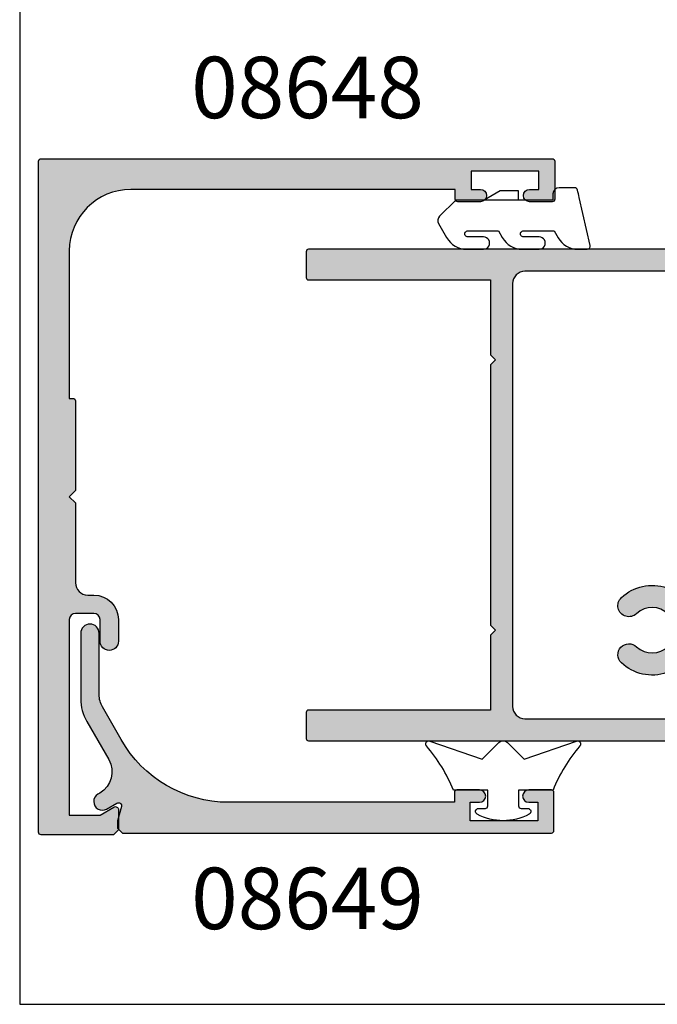
# Model space of a CAD drawing. Extents: x 0 to 354, y 0 to 482.
# Drawn here: x 0 to 52, y 0 to 80 of the extents above; entities that cross this region are included whole.
import ezdxf

# ---------------------------------------------------------------- set-up
doc = ezdxf.new("R2010")
doc.units = 0
doc.layers.get('0').update_dxf_attribs({"linetype": 'CONTINUOUS'})
for name, color, linetype in [('08645$0$APL_HATCH', 253, 'CONTINUOUS'), ('08645$0$APL_JOINERY', 2, 'CONTINUOUS'), ('08648$0$APL_HATCH', 253, 'CONTINUOUS'), ('08648$0$APL_JOINERY', 2, 'CONTINUOUS'), ('08649$0$APL_HATCH', 253, 'CONTINUOUS'), ('08649$0$APL_JOINERY', 2, 'CONTINUOUS'), ('APL_JOINERY', 2, 'CONTINUOUS'), ('APL_NOTES', 7, 'CONTINUOUS')]:
    doc.layers.add(name, color=color, linetype=linetype)
doc.styles.add('ARIAL-BOLD', font='arialbd.ttf')

# ---------------------------------------------------------------- blocks, each defined once
blk = doc.blocks.new('A4_SPECIFIERS_MANUAL')
for p, q in [((-8.078504834e-07, 482.0000001108869), (-8.078504834e-07, 1.108869583e-07)), ((-8.078504834e-07, 1.108869583e-07), (353.9999991921495, 1.108869583e-07))]:
    blk.add_line(p, q)
blk = doc.blocks.new('08648', base_point=(-113.1332987379993, 83.71526452747997))
at = {"layer": '08648$0$APL_HATCH'}
h = blk.add_hatch(color=256, dxfattribs=at)
edge = h.paths.add_edge_path()
edge.add_line((-85.63329873799943, 83.51526452747999), (-85.63329873799943, 41.91526452747999))
edge.add_arc((-85.83329873799948, 41.91526452748002), 0.2000000000000455, 270, 359.9999999999939, ccw=False)
edge.add_line((-85.83329873799948, 41.71526452747997), (-88.93329873799934, 41.71526452747994))
edge.add_arc((-88.9332987379994, 41.91526452747999), 0.2000000000000455, 180.0000000000082, 270.00000000001626, ccw=False)
edge.add_line((-89.13329873799943, 41.91526452747996), (-89.13329873799943, 43.76526452748016))
edge.add_arc((-88.63329873799944, 43.76526452748016), 0.5, 0, 180, ccw=False)
edge.add_line((-88.13329873799943, 43.76526452748016), (-88.13329873799943, 43.01526452748015))
edge.add_line((-88.13329873799943, 43.01526452748015), (-86.63329873799943, 43.01526452748015))
edge.add_line((-86.63329873799943, 43.01526452748015), (-86.63329873799943, 48.51526452748015))
edge.add_line((-86.63329873799943, 48.51526452748015), (-88.13329873799943, 48.51526452748015))
edge.add_line((-88.13329873799943, 48.51526452748015), (-88.13329873799943, 47.76526452748015))
edge.add_arc((-88.63329873799944, 47.76526452748015), 0.5, -180, 0, ccw=False)
edge.add_line((-89.13329873799943, 47.76526452748015), (-89.13329873799943, 49.61526452748037))
edge.add_arc((-88.93329873799942, 49.61526452748032), 0.200000000000017, 89.99999999999193, 179.9999999999858, ccw=False)
edge.add_line((-88.9332987379994, 49.81526452748034), (-88.13329873799943, 49.81526452748034))
edge.add_line((-88.13329873799943, 49.81526452748034), (-88.13329873799943, 76.21526452747997))
edge.add_arc((-93.13329873799943, 76.21526452747997), 5, 0, 90)
edge.add_line((-93.13329873799943, 81.21526452747997), (-105.1332987379994, 81.21526452747997))
edge.add_line((-105.1332987379994, 81.21526452747997), (-105.1332987379994, 80.91526452747998))
edge.add_arc((-105.3332987379994, 80.91526452748002), 0.2000000000000455, 270, 359.99999999998374, ccw=False)
edge.add_line((-105.3332987379994, 80.71526452747997), (-112.6332987379994, 80.71526452747997))
edge.add_line((-112.6332987379994, 80.71526452747997), (-113.1332987379994, 81.21526452747997))
edge.add_line((-113.1332987379994, 81.21526452747997), (-113.6332987379994, 80.71526452747997))
edge.add_line((-113.6332987379994, 80.71526452747997), (-120.1332987379994, 80.71526452747997))
edge.add_arc((-120.1332987379994, 79.71526452747997), 1, 90, 180)
edge.add_line((-121.1332987379994, 79.71526452747997), (-121.1332987379994, 79.21526452747997))
edge.add_arc((-123.1332987379994, 79.21526452747997), 2, -90, 0, ccw=False)
edge.add_line((-123.1332987379994, 77.21526452747997), (-124.8832987379994, 77.21526452748))
edge.add_arc((-124.8832987379994, 77.96526452747999), 0.7499999999999858, 90, 270, ccw=False)
edge.add_line((-124.8832987379994, 78.71526452747997), (-123.1332987379994, 78.71526452747997))
edge.add_arc((-123.1332987379994, 79.21526452747997), 0.5, 270, 360)
edge.add_line((-122.6332987379994, 79.21526452747997), (-122.6332987379994, 80.71526452747997))
edge.add_arc((-123.1332987379994, 80.71526452747997), 0.5, 0, 90)
edge.add_line((-123.1332987379994, 81.21526452747997), (-139.033298737999, 81.21526452747997))
edge.add_line((-139.033298737999, 81.21526452747997), (-139.033298737999, 78.71526452747997))
edge.add_line((-139.033298737999, 78.71526452747997), (-138.3815568542647, 77.59061411663083))
edge.add_arc((-138.5978609931519, 77.46526452747997), 0.2500000000000035, -90, 30.092557731488625, ccw=False)
edge.add_line((-138.5978609931519, 77.21526452747997), (-140.2332987379998, 77.21526452747997))
edge.add_line((-140.2332987379998, 77.21526452747997), (-140.6332987379994, 77.61526452748006))
edge.add_line((-140.6332987379994, 77.61526452748006), (-140.6332987379994, 83.51526452747999))
edge.add_arc((-140.4332987379993, 83.51526452747993), 0.2000000000000455, 90, 179.9999999999838, ccw=False)
edge.add_line((-140.4332987379993, 83.71526452747997), (-85.83329873799924, 83.71526452748))
edge.add_arc((-85.83329873799934, 83.51526452748008), 0.1999999999999034, -3.2514435588382185e-11, 89.99999999997561, ccw=False)
at = {"layer": '08648$0$APL_JOINERY', "linetype": 'CONTINUOUS'}
blk.add_lwpolyline([(-85.63329873799943, 83.51526452747999), (-85.63329873799943, 41.91526452747999, -0.4142135623730617), (-85.83329873799948, 41.71526452747997), (-88.93329873799934, 41.71526452747994, -0.4142135623731284), (-89.13329873799943, 41.91526452747996), (-89.13329873799943, 43.76526452748016, -0.9999999999999998), (-88.13329873799943, 43.76526452748016), (-88.13329873799943, 43.01526452748015), (-86.63329873799943, 43.01526452748015), (-86.63329873799943, 48.51526452748015), (-88.13329873799943, 48.51526452748015), (-88.13329873799943, 47.76526452748015, -0.9999999999999998), (-89.13329873799943, 47.76526452748015), (-89.13329873799943, 49.61526452748037, -0.4142135623730617), (-88.9332987379994, 49.81526452748034), (-88.13329873799943, 49.81526452748034), (-88.13329873799943, 76.21526452747997, 0.4142135623730951), (-93.13329873799943, 81.21526452747997), (-105.1332987379994, 81.21526452747997), (-105.1332987379994, 80.91526452747998, -0.4142135623730118), (-105.3332987379994, 80.71526452747997), (-112.6332987379994, 80.71526452747997), (-113.1332987379994, 81.21526452747997), (-113.6332987379994, 80.71526452747997), (-120.1332987379994, 80.71526452747997, 0.4142135623730951), (-121.1332987379994, 79.71526452747997), (-121.1332987379994, 79.21526452747997, -0.4142135623730951), (-123.1332987379994, 77.21526452747997), (-124.8832987379994, 77.21526452748, -0.9999999999999998), (-124.8832987379994, 78.71526452747997), (-123.1332987379994, 78.71526452747997, 0.4142135623730951), (-122.6332987379994, 79.21526452747997), (-122.6332987379994, 80.71526452747997, 0.4142135623730951), (-123.1332987379994, 81.21526452747997), (-139.033298737999, 81.21526452747997), (-139.033298737999, 78.71526452747997), (-138.3815568542647, 77.59061411663083, -0.5778888738586444), (-138.5978609931519, 77.21526452747997), (-140.2332987379998, 77.21526452747997), (-140.6332987379994, 77.61526452748006), (-140.6332987379994, 83.51526452747999, -0.4142135623730118), (-140.4332987379993, 83.71526452747997), (-85.83329873799924, 83.71526452748, -0.4142135623731284)], format="xyb", close=True, dxfattribs=at)
blk = doc.blocks.new('08649', base_point=(-52.35183369422681, 76.97586500616637))
at = {"layer": '08649$0$APL_HATCH'}
h = blk.add_hatch(color=256, dxfattribs=at)
edge = h.paths.add_edge_path()
edge.add_line((-43.28968763460193, 79.48015900016878), (-46.37547401177541, 77.69857940464595))
edge.add_arc((-47.37547401177542, 79.4306302122151), 2.000000000000229, 210.0925577313959, 299.9999999999965, ccw=False)
edge.add_line((-49.10590712287444, 78.42783349901094), (-49.18955166683616, 78.57217111652483))
edge.add_arc((-49.79520325572096, 78.22119226690364), 0.7000000000000579, 30.09255773137114, 210.0925577314248)
edge.add_line((-50.40085484460542, 77.87021341728189), (-49.916189502024, 77.03387146924672))
edge.add_arc((-50.13249364091168, 76.90852188009634), 0.2500000000002224, -104.97411679480831, 30.09255773133151, ccw=False)
edge.add_line((-50.19708930702859, 76.66701121797348), (-51.35183369422657, 76.97586500616637))
edge.add_line((-51.35183369422657, 76.97586500616637), (-51.95183369422716, 76.97586500616637))
edge.add_line((-51.95183369422716, 76.97586500616637), (-52.3518336942268, 76.57586500616628))
edge.add_line((-52.3518336942268, 76.57586500616628), (-52.35183369422646, 41.67586500616634))
edge.add_arc((-52.15183369422655, 41.67586500616628), 0.1999999999999034, 179.9999999999816, 270.0000000000081)
edge.add_line((-52.15183369422653, 41.47586500616637), (-49.0518336942269, 41.47586500616642))
edge.add_arc((-49.05183369422681, 41.67586500616645), 0.200000000000017, 269.9999999999755, 359.9999999999918)
edge.add_line((-48.8518336942268, 41.67586500616642), (-48.85183369422702, 43.52586500616658))
edge.add_arc((-49.3518336942268, 43.52586500616654), 0.4999999999997727, 4.8853e-12, 180.0000000000048)
edge.add_line((-49.85183369422657, 43.52586500616649), (-49.8518336942268, 42.77586500616649))
edge.add_line((-49.8518336942268, 42.77586500616649), (-51.3518336942268, 42.77586500616656))
edge.add_line((-51.3518336942268, 42.77586500616656), (-51.3518336942268, 48.27586500616655))
edge.add_line((-51.3518336942268, 48.27586500616655), (-49.8518336942268, 48.27586500616655))
edge.add_line((-49.8518336942268, 48.27586500616655), (-49.85183369422668, 47.5258650061666))
edge.add_arc((-49.35183369422685, 47.5258650061666), 0.4999999999998295, 180, 360)
edge.add_line((-48.85183369422702, 47.5258650061666), (-48.85183369422702, 49.37586500616681))
edge.add_arc((-49.0518336942271, 49.37586500616678), 0.2000000000000739, 8.1422e-12, 89.99999999999186)
edge.add_line((-49.05183369422707, 49.57586500616685), (-49.85183369422657, 49.57586500616679))
edge.add_line((-49.85183369422657, 49.57586500616679), (-49.8518336942268, 67.95586500616639))
edge.add_arc((-39.85183369422695, 67.95586500616642), 9.999999999999844, 119.3021762181437, 180.0000000000002, ccw=False)
edge.add_line((-44.74598943903493, 76.67637184611328), (-42.09327747308781, 78.20791581373526))
edge.add_arc((-41.09327747308788, 76.47586500616663), 1.999999999999747, 90.0000000000017, 120.00000000000179, ccw=False)
edge.add_line((-41.09327747308793, 78.47586500616637), (-36.10183369422692, 78.47586500616634))
edge.add_arc((-36.10183369422686, 79.22586500616636), 0.7500000000000142, 269.9999999999951, 449.9999999999951)
edge.add_line((-36.1018336942268, 79.97586500616637), (-41.43968763460136, 79.97586500616634))
edge.add_arc((-41.43968763460165, 76.27586500616519), 3.700000000001153, 89.99999999999538, 119.9999999999946)
at = {"layer": '08649$0$APL_JOINERY', "linetype": 'CONTINUOUS'}
blk.add_lwpolyline([(-43.28968763460193, 79.48015900016878), (-46.37547401177541, 77.69857940464595, -0.4137404908947597), (-49.10590712287444, 78.42783349901094), (-49.18955166683616, 78.57217111652483, 1.000000000000458), (-50.40085484460542, 77.87021341728189), (-49.916189502024, 77.03387146924672, -0.6685995282928653), (-50.19708930702859, 76.66701121797348), (-51.35183369422657, 76.97586500616637), (-51.95183369422716, 76.97586500616637), (-52.3518336942268, 76.57586500616628), (-52.35183369422646, 41.67586500616634, 0.4142135623732283), (-52.15183369422653, 41.47586500616637), (-49.0518336942269, 41.47586500616642, 0.4142135623731784), (-48.8518336942268, 41.67586500616642), (-48.85183369422702, 43.52586500616658, 0.9999999999999998), (-49.85183369422657, 43.52586500616649), (-49.8518336942268, 42.77586500616649), (-51.3518336942268, 42.77586500616656), (-51.3518336942268, 48.27586500616655), (-49.8518336942268, 48.27586500616655), (-49.85183369422668, 47.5258650061666, 0.9999999999999998), (-48.85183369422702, 47.5258650061666), (-48.85183369422702, 49.37586500616681, 0.4142135623730118), (-49.05183369422707, 49.57586500616685), (-49.85183369422657, 49.57586500616679), (-49.8518336942268, 67.95586500616639, -0.2712153068692618), (-44.74598943903493, 76.67637184611328), (-42.09327747308781, 78.20791581373526, -0.1316524975873962), (-41.09327747308793, 78.47586500616637), (-36.10183369422692, 78.47586500616634, 0.9999999999999998), (-36.1018336942268, 79.97586500616637), (-41.43968763460136, 79.97586500616634, 0.131652497587393)], format="xyb", close=True, dxfattribs=at)
blk = doc.blocks.new('08645', base_point=(276.2627775551108, 43.874919178813))
at = {"layer": '08645$0$APL_HATCH'}
h = blk.add_hatch(color=256, dxfattribs=at)
edge = h.paths.add_edge_path()
edge.add_line((276.2627775551109, 105.6749191788131), (276.2627775551108, 44.07491917881304))
edge.add_arc((276.0627775551108, 44.07491917881302), 0.1999999999999886, -90, 6.0822458181064576e-12, ccw=False)
edge.add_line((276.0627775551108, 43.874919178813), (273.9627775551109, 43.874919178813))
edge.add_arc((273.9627775551109, 44.07491917881303), 0.2000000000000313, 179.999999999996, 269.99999999998374, ccw=False)
edge.add_line((273.7627775551109, 44.07491917881304), (273.7627775551109, 58.874919178813))
edge.add_line((273.7627775551109, 58.874919178813), (267.662777555111, 58.874919178813))
edge.add_line((267.662777555111, 58.874919178813), (267.2627775551109, 59.27491917881297))
edge.add_line((267.2627775551109, 59.27491917881297), (266.8627775551108, 58.874919178813))
edge.add_line((266.8627775551108, 58.874919178813), (245.6627775551108, 58.874919178813))
edge.add_line((245.6627775551108, 58.874919178813), (245.2627775551109, 59.27491917881297))
edge.add_line((245.2627775551109, 59.27491917881297), (244.8627775551108, 58.874919178813))
edge.add_line((244.8627775551108, 58.874919178813), (238.7627775551109, 58.874919178813))
edge.add_line((238.7627775551109, 58.874919178813), (238.7627775551109, 44.07491917881299))
edge.add_arc((238.5627775551108, 44.07491917881301), 0.2000000000000739, 270.00000000000813, 359.99999999999187, ccw=False)
edge.add_line((238.5627775551108, 43.87491917881294), (236.4627775551109, 43.874919178813))
edge.add_arc((236.4627775551109, 44.07491917881304), 0.2000000000000455, 180.0000000000163, 270, ccw=False)
edge.add_line((236.2627775551109, 44.07491917881299), (236.2627775551109, 83.624919178813))
edge.add_arc((236.5127775551109, 83.624919178813), 0.25, 90, 180, ccw=False)
edge.add_line((236.5127775551109, 83.874919178813), (237.2880326837194, 83.874919178813))
edge.add_arc((237.2880326837193, 82.37491917881304), 1.499999999999957, 11.536959032813627, 89.99999999999898, ccw=False)
edge.add_arc((238.5127775551109, 82.62491917881296), 0.2499999999999724, -90.00000000000648, 11.536959032819482, ccw=False)
edge.add_line((238.5127775551109, 82.374919178813), (237.7627775551109, 82.374919178813))
edge.add_line((237.7627775551109, 82.374919178813), (237.7627775551109, 79.374919178813))
edge.add_line((237.7627775551109, 79.374919178813), (237.8627775551108, 79.37491917881297))
edge.add_arc((237.8627775551108, 79.17491917881296), 0.200000000000017, 1.63140612130519e-11, 89.99999999999193, ccw=False)
edge.add_line((238.0627775551108, 79.17491917881301), (238.0627775551108, 75.67491917881318))
edge.add_line((238.0627775551108, 75.67491917881318), (244.8627775551108, 75.67491917881318))
edge.add_line((244.8627775551108, 75.67491917881318), (245.2627775551109, 75.2749191788132))
edge.add_line((245.2627775551109, 75.2749191788132), (245.6627775551108, 75.67491917881318))
edge.add_line((245.6627775551108, 75.67491917881318), (250.2127775551109, 75.67491917881318))
edge.add_arc((250.2127775551109, 75.92491917881318), 0.25, 270, 360)
edge.add_line((250.4627775551109, 75.92491917881318), (250.4627775551109, 77.77491917881292))
edge.add_arc((252.7627775551109, 77.77491917881292), 2.299999999999954, 90, 180, ccw=False)
edge.add_line((252.7627775551109, 80.07491917881288), (256.7627775551108, 80.07491917881282))
edge.add_arc((256.7627775551108, 80.57491917881282), 0.5, 270, 360)
edge.add_line((257.2627775551109, 80.57491917881282), (257.2627775551109, 82.37491917881277))
edge.add_arc((256.7627775551108, 82.37491917881277), 0.5, 0, 90)
edge.add_line((256.7627775551108, 82.87491917881277), (254.2627775551109, 82.87491917881277))
edge.add_arc((254.2627775551109, 83.37491917881289), 0.5000000000001137, 90, 270, ccw=False)
edge.add_line((254.2627775551109, 83.874919178813), (272.2627775551109, 83.874919178813))
edge.add_line((272.2627775551109, 83.874919178813), (272.2627775551109, 85.17491917881304))
edge.add_arc((272.4627775551109, 85.17491917881296), 0.2000000000000455, 90, 179.9999999999756, ccw=False)
edge.add_line((272.4627775551109, 85.374919178813), (274.4627775551107, 85.374919178813))
edge.add_line((274.4627775551107, 85.374919178813), (274.4627775551107, 89.37491917881302))
edge.add_line((274.4627775551107, 89.37491917881302), (272.7627775551109, 89.37491917881287))
edge.add_arc((272.7627775551109, 89.87491917881295), 0.500000000000057, 90, 270, ccw=False)
edge.add_line((272.7627775551109, 90.374919178813), (274.4627775551107, 90.374919178813))
edge.add_line((274.4627775551107, 90.374919178813), (274.4627775551107, 95.77491917881298))
edge.add_line((274.4627775551107, 95.77491917881298), (272.7627775551109, 95.77491917881298))
edge.add_arc((272.7627775551109, 96.27491917881298), 0.5, 180, 270, ccw=False)
edge.add_line((272.2627775551109, 96.27491917881298), (272.2627775551109, 97.82491917881293))
edge.add_arc((272.7627775551109, 97.82491917881293), 0.5, 0, 180, ccw=False)
edge.add_line((273.2627775551109, 97.82491917881293), (273.2627775551109, 97.07491917881293))
edge.add_line((273.2627775551109, 97.07491917881293), (274.7627775551109, 97.07491917881293))
edge.add_line((274.7627775551109, 97.07491917881293), (274.7627775551109, 102.5749191788129))
edge.add_line((274.7627775551109, 102.5749191788129), (273.2627775551109, 102.5749191788129))
edge.add_line((273.2627775551109, 102.5749191788129), (273.2627775551109, 101.8249191788129))
edge.add_arc((272.7627775551109, 101.8249191788129), 0.5, -180, 0, ccw=False)
edge.add_line((272.2627775551109, 101.8249191788129), (272.2627775551109, 103.3749191788131))
edge.add_arc((272.7627775551109, 103.3749191788131), 0.5, 90, 180, ccw=False)
edge.add_line((272.7627775551109, 103.8749191788131), (273.9627775551107, 103.8749191788131))
edge.add_line((273.9627775551107, 103.8749191788131), (273.9627775551107, 105.6749191788131))
edge.add_arc((274.1627775551108, 105.674919178813), 0.2000000000001023, 90.00000000001631, 179.9999999999838, ccw=False)
edge.add_line((274.1627775551108, 105.8749191788131), (276.0627775551108, 105.8749191788131))
edge.add_arc((276.0627775551109, 105.6749191788131), 0.1999999999999886, 0, 90.00000000001631, ccw=False)
edge = h.paths.add_edge_path(flags=16)
edge.add_arc((249.1870609291807, 73.37491917881314), 0.5000000000001091, 90.0000000000033, 198.9838243850415, ccw=False)
edge.add_line((249.1870609291806, 73.87491917881323), (251.2627775551109, 73.87491917881323))
edge.add_arc((251.2627775551109, 74.87491917881323), 1, 270, 360)
edge.add_line((252.2627775551109, 74.87491917881323), (252.2627775551109, 77.77491917881275))
edge.add_arc((252.7627775551109, 77.77491917881275), 0.5, 90, 180, ccw=False)
edge.add_line((252.7627775551109, 78.27491917881275), (256.7627775551108, 78.27491917881275))
edge.add_arc((256.7627775551108, 80.57491917881276), 2.300000000000011, 270.0000000000014, 360.0000000000014)
edge.add_line((259.0627775551108, 80.57491917881282), (259.0627775551108, 81.07491917881303))
edge.add_arc((260.0627775551108, 81.07491917881303), 1, 90, 180, ccw=False)
edge.add_line((260.0627775551108, 82.07491917881303), (263.3384941810411, 82.07491917881303))
edge.add_arc((263.3384941810411, 81.574919178813), 0.500000000000057, -18.983824385036314, 90, ccw=False)
edge.add_arc((267.2627775551109, 80.22491917881302), 3.649999999999978, 161.01617561496, 223.3417582272216)
edge.add_arc((265.2627775551109, 78.33746056999536), 0.8999999999999722, 223.341758227223, 403.3417582272224)
edge.add_arc((267.2627775551109, 80.22491917881302), 1.850000000000013, -43.3417582272229, 223.3417582272217, ccw=False)
edge.add_arc((269.2627775551108, 78.3374605699953), 0.8999999999999211, 136.6582417727751, 316.6582417727751)
edge.add_arc((267.2627775551108, 80.2249191788131), 3.650000000000046, 316.6582417727762, 378.9838243850372)
edge.add_arc((271.1870609291807, 81.57491917881296), 0.5000000000000729, 90, 198.9838243850395, ccw=False)
edge.add_line((271.1870609291807, 82.07491917881303), (273.4627775551107, 82.07491917881303))
edge.add_arc((273.4627775551107, 81.07491917881303), 1, 0, 90, ccw=False)
edge.add_line((274.4627775551107, 81.07491917881303), (274.4627775551107, 61.67491917881307))
edge.add_arc((273.4627775551107, 61.67491917881307), 1, -90, 0, ccw=False)
edge.add_line((273.4627775551107, 60.67491917881307), (239.0627775551108, 60.67491917881307))
edge.add_arc((239.0627775551108, 61.67491917881307), 1, 180, 270, ccw=False)
edge.add_line((238.0627775551108, 61.67491917881307), (238.0627775551108, 73.87491917881323))
edge.add_line((238.0627775551108, 73.87491917881323), (241.3384941810411, 73.87491917881323))
edge.add_arc((241.3384941810411, 73.37491917881314), 0.5000000000000853, -18.983824385035177, 90, ccw=False)
edge.add_arc((245.2627775551109, 72.02491917881316), 3.649999999999956, 161.0161756149596, 223.3417582272229)
edge.add_arc((243.2627775551109, 70.13746056999548), 0.9000000000000028, 223.3417582272223, 403.3417582272243)
edge.add_arc((245.2627775551109, 72.02491917881315), 1.849999999999994, -43.34175822722102, 223.341758227221, ccw=False)
edge.add_arc((247.262777555111, 70.1374605699955), 0.9000000000000028, 136.6582417727775, 316.6582417727775)
edge.add_arc((245.2627775551109, 72.02491917881308), 3.649999999999992, 316.6582417727797, 378.9838243850405)
at = {"layer": '08645$0$APL_JOINERY', "linetype": 'CONTINUOUS'}
for points in [[(276.2627775551109, 105.6749191788131), (276.2627775551108, 44.07491917881304, -0.4142135623730784), (276.0627775551108, 43.874919178813), (273.9627775551109, 43.874919178813, -0.4142135623730617), (273.7627775551109, 44.07491917881304), (273.7627775551109, 58.874919178813), (267.662777555111, 58.874919178813), (267.2627775551109, 59.27491917881297), (266.8627775551108, 58.874919178813), (245.6627775551108, 58.874919178813), (245.2627775551109, 59.27491917881297), (244.8627775551108, 58.874919178813), (238.7627775551109, 58.874919178813), (238.7627775551109, 44.07491917881299, -0.4142135623730118), (238.5627775551108, 43.87491917881294), (236.4627775551109, 43.874919178813, -0.4142135623730118), (236.2627775551109, 44.07491917881299), (236.2627775551109, 83.624919178813, -0.4142135623730951), (236.5127775551109, 83.874919178813), (237.2880326837194, 83.874919178813, -0.3563939586926033), (238.7577265293892, 82.67491917881298, -0.4744978678081294), (238.5127775551109, 82.374919178813), (237.7627775551109, 82.374919178813), (237.7627775551109, 79.374919178813), (237.8627775551108, 79.37491917881297, -0.4142135623729785), (238.0627775551108, 79.17491917881301), (238.0627775551108, 75.67491917881318), (244.8627775551108, 75.67491917881318), (245.2627775551109, 75.2749191788132), (245.6627775551108, 75.67491917881318), (250.2127775551109, 75.67491917881318, 0.4142135623730951), (250.4627775551109, 75.92491917881318), (250.4627775551109, 77.77491917881292, -0.4142135623730951), (252.7627775551109, 80.07491917881288), (256.7627775551108, 80.07491917881282, 0.4142135623730951), (257.2627775551109, 80.57491917881282), (257.2627775551109, 82.37491917881277, 0.4142135623730951), (256.7627775551108, 82.87491917881277), (254.2627775551109, 82.87491917881277, -0.9999999999999998), (254.2627775551109, 83.874919178813), (272.2627775551109, 83.874919178813), (272.2627775551109, 85.17491917881304, -0.4142135623729619), (272.4627775551109, 85.374919178813), (274.4627775551107, 85.374919178813), (274.4627775551107, 89.37491917881302), (272.7627775551109, 89.37491917881287, -0.9999999999999998), (272.7627775551109, 90.374919178813), (274.4627775551107, 90.374919178813), (274.4627775551107, 95.77491917881298), (272.7627775551109, 95.77491917881298, -0.4142135623730951), (272.2627775551109, 96.27491917881298), (272.2627775551109, 97.82491917881293, -0.9999999999999998), (273.2627775551109, 97.82491917881293), (273.2627775551109, 97.07491917881293), (274.7627775551109, 97.07491917881293), (274.7627775551109, 102.5749191788129), (273.2627775551109, 102.5749191788129), (273.2627775551109, 101.8249191788129, -0.9999999999999998), (272.2627775551109, 101.8249191788129), (272.2627775551109, 103.3749191788131, -0.4142135623730951), (272.7627775551109, 103.8749191788131), (273.9627775551107, 103.8749191788131), (273.9627775551107, 105.6749191788131, -0.4142135623729619), (274.1627775551108, 105.8749191788131), (276.0627775551108, 105.8749191788131, -0.4142135623731784)], [(248.714255703389, 73.21226857640346, -0.5149445451952362), (249.1870609291806, 73.87491917881323), (251.2627775551109, 73.87491917881323, 0.4142135623730951), (252.2627775551109, 74.87491917881323), (252.2627775551109, 77.77491917881275, -0.4142135623730951), (252.7627775551109, 78.27491917881275), (256.7627775551108, 78.27491917881275, 0.4142135623730951), (259.0627775551108, 80.57491917881282), (259.0627775551108, 81.07491917881303, -0.4142135623730951), (260.0627775551108, 82.07491917881303), (263.3384941810411, 82.07491917881303, -0.5149445451952191), (263.8112994068328, 81.41226857640336, 0.2788550286926529), (264.6082321005654, 77.71974684347322, 0.9999999999999998), (265.9173230096563, 78.95517429651748, -2.318729304408839), (268.6082321005654, 78.95517429651743, 1), (269.9173230096562, 77.71974684347317, 0.2788550286926529), (270.714255703389, 81.4122685764033, -0.5149445451952191), (271.1870609291807, 82.07491917881303), (273.4627775551107, 82.07491917881303, -0.4142135623730951), (274.4627775551107, 81.07491917881303), (274.4627775551107, 61.67491917881307, -0.4142135623730951), (273.4627775551107, 60.67491917881307), (239.0627775551108, 60.67491917881307, -0.4142135623730951), (238.0627775551108, 61.67491917881307), (238.0627775551108, 73.87491917881323), (241.3384941810411, 73.87491917881323, -0.5149445451952152), (241.8112994068327, 73.21226857640352, 0.2788550286926634), (242.6082321005655, 69.51974684347333, 0.9999999999999998), (243.9173230096563, 70.75517429651765, -2.318729304408774), (246.6082321005655, 70.75517429651765, 1), (247.9173230096564, 69.51974684347334, 0.2788550286926529)]]:
    blk.add_lwpolyline(points, format="xyb", close=True, dxfattribs=at)
blk = doc.blocks.new('9010313')
at = {"layer": 'APL_JOINERY', "color": 252}
for points in [[(2.499999999392457, 4.055655194950944, 0.0813324331127827), (6.087051705401108, 6.243258933357353)], [(1.000000000011141, 2.000000000044749), (1.000000000660293, 1.450000000228286, 0.4142135616875204), (1.200000000192176, 1.250000000228283)], [(2.500000000474074, -4.055655194870084), (2.500000000011141, -1.24999999995525), (1.200000000197405, -1.24999999967585, 0.4142135623730951), (1.00000000019736, -1.449999999675853)], [(6.087051705864041, -6.243258933270581, 0.0813324331127827), (2.49999999985539, -4.055655194864172)]]:
    blk.add_lwpolyline(points, format="xyb", dxfattribs=at)
for points in [[(6.486075257893617, 5.971389015249954), (5.000000000474074, 1.707106781234145), (6.353553390604474, 0.3535533906380834)], [(1.200000000197405, 1.250000000044749), (2.500000000011141, 1.250000000044749), (2.499999999743522, 4.055655195093279)], [(6.353553390141541, -0.353553390551312), (5.000000000011141, -1.707106781147373), (6.486075258052096, -5.971389014601797)], [(1.000000000011141, -1.449999999675853), (1.000000000011141, -1.99999999995525)]]:
    blk.add_lwpolyline(points, dxfattribs=at)
at = {"layer": 'APL_JOINERY', "color": 252, "extrusion": (0, 0, -1)}
for points in [[(-6.087051705505359, 6.243258933513587, 0.7665651046927385), (-6.486075258065284, 5.971389015194631)], [(-1.000000000011027, -1.999999999955761, 0.780776406396054), (-0.5294117647609938, -2.117647058861948, 0.2500000000110582), (-0.5294117647193844, 2.11764705887235, 0.7807764063960541), (-1.000000000011027, 2.000000000044238)], [(-6.353553390604247, 0.3535533906375576, 0.4142135625636002), (-6.353553390374372, -0.3535533907789556)], [(-6.486075258054597, -5.971389014609812, 0.7665651043313928), (-6.087051705702606, -6.24325893312897)]]:
    blk.add_lwpolyline(points, format="xyb", dxfattribs=at)
blk = doc.blocks.new('9010640-4_0MM')
at = {"layer": 'APL_JOINERY', "color": 252, "linetype": 'CONTINUOUS'}
blk.add_lwpolyline([(-0.8139497167703098, 1.991682506038387, 0.3403258786703072), (-1, 1.75), (-1, 0.5, 0.4142135623730951), (-0.5, 0), (0, 0), (0, -2.800000000000068), (-0.75, -2.800000000000068), (-0.75, -4.300000000000068), (0, -5.59903810567664), (0, -7.915063509461219), (1.313645432245152, -9.228708941706373, 0.3394542588633334), (1.917198822838372, -9.308168253005306), (3.058739999999886, -8.649099147080165, 0.2679491924311231), (3.999999999999772, -7.018789003947858), (4, -5.656569399281806, 1.000000000000056), (2.999999999999772, -5.656569399281806), (3, -6.923271935262619, -1.000000000000056), (2.5, -6.923271935262619), (2.5, -4.44228667107086), (3.058739999999886, -4.119697981663762, 0.2679491924311231), (3.999999999999772, -2.489387838531456), (4, -1.127168233865404, 1.000000000000056), (2.999999999999772, -1.127168233865404), (3, -2.393870769846216, -1.000000000000056), (2.5, -2.393870769846216), (2.5, 0.0871185546729976), (3.065999999999831, 0.413898807034343, 0.2679491924311231), (4, 2.031634261303679), (4, 2.787106045300333, 0.4815336371225567), (3.694402200131662, 3.030845423837831), (-0.2200604956661323, 2.13794287005868, 0.0086021038167174)], format="xyb", close=True, dxfattribs=at)
blk.add_lwpolyline([(0, -2.800000000000068), (0, -5.59903810567664)], dxfattribs=at)

msp = doc.modelspace()

# ---------------------------------------------------------------- block references
msp.add_blockref('A4_SPECIFIERS_MANUAL', (0, 0))
at = {"layer": 'APL_JOINERY', "ltscale": 3, "rotation": 90}
for name, p in [('08648', (1.537511783995, 41.29533106970967)), ('08649', (7.96750791356726, 13.93657502974195)), ('9010313', (39.34094860423044, 14.93592372395835))]:
    msp.add_blockref(name, p, dxfattribs=at)
at = {"layer": 'APL_JOINERY', "rotation": 270}
msp.add_blockref('9010640-4_0MM', (43.39094860423062, 65.43592372395835), dxfattribs=at)
at = {"layer": 'APL_JOINERY', "ltscale": 3, "xscale": -1, "rotation": 269.9999999999999}
msp.add_blockref('08645', (23.3095910905148, 61.43592372396932), dxfattribs=at)

# ---------------------------------------------------------------- texts
at = {"layer": 'APL_NOTES', "style": 'ARIAL-BOLD'}
for s, p in [('08648', (13.95340253992674, 72.09673698161208)), ('08649', (13.95340253992674, 6.116418040307223))]:
    msp.add_text(s, height=5, dxfattribs=at).set_placement(p)

doc.saveas('drawing.dxf')
